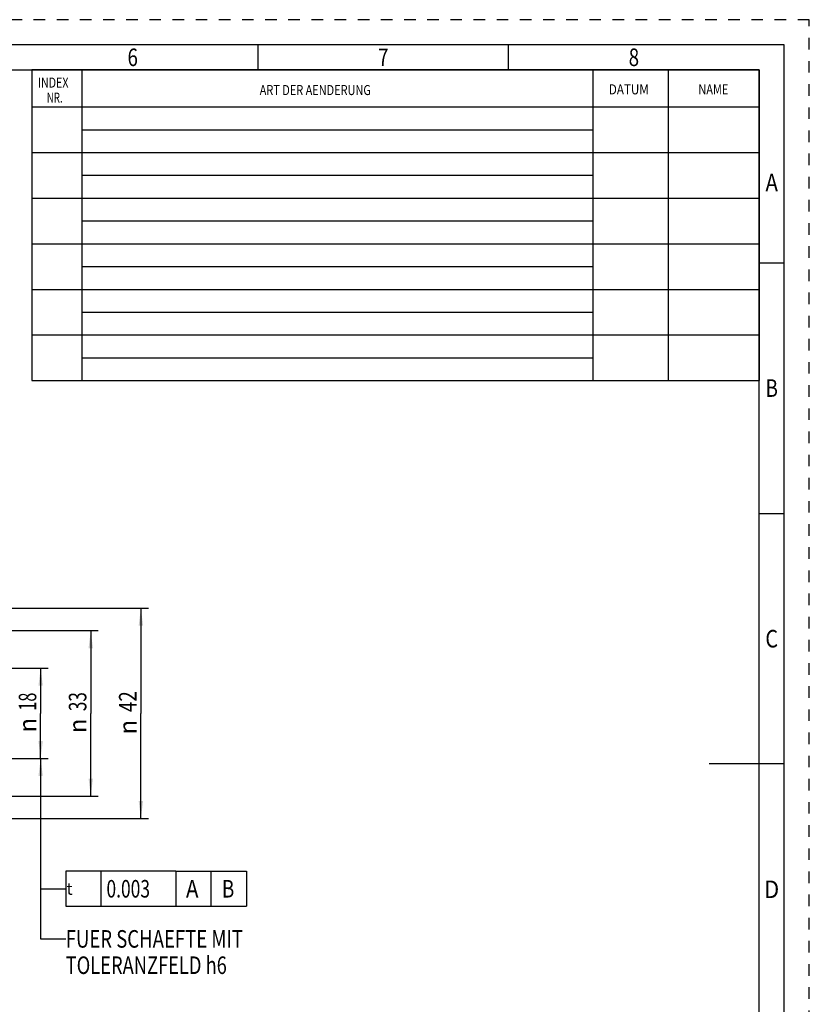
# Model space of a CAD drawing. Units: millimetres. Extents: x 0 to 420, y 0 to 297.
# Drawn here: x 262 to 420, y 101 to 297 of the extents above; entities that cross this region are included whole.
import ezdxf
from ezdxf.enums import TextEntityAlignment as Align

# ---------------------------------------------------------------- set-up
doc = ezdxf.new("R2010")
doc.units = ezdxf.units.MM
doc.header["$LTSCALE"] = 23.1
doc.linetypes.add('HIDDEN', pattern=[0.2, 0.1, -0.1])
doc.layers.get('0').update_dxf_attribs({"linetype": 'CONTINUOUS'})
for name, color, linetype in [('30338532_DIM', 7, 'CONTINUOUS'), ('606311551-000-00-ED1_CL', 7, 'CONTINUOUS'), ('606311551-000-00-ED1_FORMAT', 7, 'CONTINUOUS')]:
    doc.layers.add(name, color=color, linetype=linetype)
doc.styles.get("Standard").update_dxf_attribs({"font": 'TXT.SHX', "width": 0.7})
doc.styles.add('TEXTSTYLE_2', font='TXT.SHX', dxfattribs={"width": 0.675})
doc.styles.add('TEXTSTYLE_3', font='gdt', dxfattribs={"width": 0.7})
doc.dimstyles.new('DIMSTYLE_2', dxfattribs={"dimtxt": 3.5, "dimasz": 3.5, "dimexe": 0.18, "dimexo": 0.0625, "dimgap": 0.09, "dimtad": 1, "dimdec": 3, "dimdsep": 46, "dimtxsty": 'STANDARD', "dimblk": '_FILLED', "dimblk1": '_FILLED', "dimblk2": '_FILLED', "dimcen": 0.09, "dimclrt": 2, "dimadec": 0, "dimazin": 0, "dimtp": 0.1, "dimtm": 0.1, "dimtfac": 1, "dimtdec": 3, "dimtofl": 0, "dimtmove": 0, "dimatfit": 3, "dimldrblk": '_FILLED', "dimfxl": 1, "dimtolj": 1, "dimarcsym": 0})
doc.dimstyles.new('DIMSTYLE_5', dxfattribs={"dimtxt": 3.5, "dimasz": 3.5, "dimexe": 0.18, "dimexo": 0.0625, "dimgap": 0.09, "dimtad": 1, "dimdec": 3, "dimdsep": 46, "dimtxsty": 'STANDARD', "dimblk": '_FILLED', "dimblk1": '_FILLED', "dimblk2": '_FILLED', "dimcen": 0.09, "dimclrt": 2, "dimadec": 0, "dimazin": 0, "dimtp": 0.15, "dimtm": 0.15, "dimtfac": 1, "dimtdec": 3, "dimtofl": 0, "dimtmove": 0, "dimatfit": 3, "dimldrblk": '_FILLED', "dimfxl": 1, "dimtolj": 1, "dimarcsym": 0})
doc.dimstyles.get("Standard").update_dxf_attribs({"dimtxt": 3.5, "dimasz": 3.5, "dimexe": 0.18, "dimexo": 0.0625, "dimgap": 0.09, "dimtad": 1, "dimdec": 3, "dimdsep": 46, "dimtxsty": 'STANDARD', "dimblk": '_FILLED', "dimblk1": '_FILLED', "dimblk2": '_FILLED', "dimcen": 0.09, "dimclrt": 2, "dimadec": 0, "dimazin": 0, "dimtol": 1, "dimtp": 0.005, "dimtm": 0.005, "dimtfac": 1, "dimtdec": 3, "dimtofl": 0, "dimtmove": 0, "dimatfit": 3, "dimldrblk": '_FILLED', "dimfxl": 1, "dimtolj": 1, "dimarcsym": 0})

# ---------------------------------------------------------------- blocks, each defined once
blk = doc.blocks.new('_FILLED')
at = {"color": 0, "linetype": 'BYBLOCK'}
blk.add_solid([(0, 0), (-1, 0.125), (-1, -0.125)], dxfattribs=at)
blk = doc.blocks.new('*D8')
at = {"layer": '30338532_DIM', "color": 3, "linetype": 'CONTINUOUS'}
for p, q in [((248.63, 167.6), (268.13, 167.6)), ((266.63, 167.6), (266.63, 158.6)), ((266.63, 149.6), (266.63, 158.6)), ((248.63, 149.6), (268.13, 149.6))]:
    blk.add_line(p, q, dxfattribs=at)
at = {"layer": '30338532_DIM', "color": 3, "linetype": 'CONTINUOUS', "xscale": 3.5, "yscale": 3.5, "zscale": 3.5}
for p, rotation in [((266.63, 167.6), 90), ((266.63, 149.6), 270)]:
    blk.add_blockref('_FILLED', p, dxfattribs=dict(at, rotation=rotation))
at = {"layer": '30338532_DIM', "color": 2, "linetype": 'CONTINUOUS', "width": 0.678571}
blk.add_text('18', height=3.5, rotation=90, dxfattribs=at).set_placement((265.76, 160.94), align=Align.CENTER)
at = {"layer": '30338532_DIM', "color": 2, "linetype": 'CONTINUOUS', "style": 'TEXTSTYLE_3'}
blk.add_text('n', height=3.5, rotation=90, dxfattribs=at).set_placement((265.76, 156.23), align=Align.CENTER)
blk = doc.blocks.new('GEOM_TOLERANCE_SYMBOLS_BL2', base_point=(287.15, 123.6))
at = {"layer": '606311551-000-00-ED1_CL', "color": 3, "linetype": 'CONTINUOUS'}
for p, q in [((271.63, 127.1), (271.63, 120.1)), ((293.63, 127.1), (271.63, 127.1)), ((278.63, 127.1), (278.63, 120.1)), ((293.63, 127.1), (293.63, 120.1)), ((293.63, 127.1), (300.63, 127.1)), ((300.63, 120.1), (300.63, 127.1)), ((300.67, 127.1), (307.67, 127.1)), ((307.67, 127.1), (307.67, 120.1)), ((266.63, 123.6), (271.63, 123.6)), ((271.63, 120.1), (293.63, 120.1)), ((293.63, 120.1), (300.63, 120.1)), ((300.67, 120.1), (307.67, 120.1))]:
    blk.add_line(p, q, dxfattribs=at)
at = {"layer": '606311551-000-00-ED1_CL', "color": 2, "linetype": 'CONTINUOUS', "style": 'TEXTSTYLE_3'}
blk.add_text('t', height=2.4, dxfattribs=at).set_placement((271.78, 122.4))
at = {"layer": '606311551-000-00-ED1_CL', "color": 2, "linetype": 'CONTINUOUS'}
for s, width, p in [('0.003', 0.728571, (279.76, 121.85)), ('A', 0.857143, (295.63, 121.85)), ('B', 0.785714, (302.8, 121.85))]:
    blk.add_text(s, height=3.5, dxfattribs=dict(at, width=width)).set_placement(p)
blk = doc.blocks.new('*D10')
at = {"layer": '30338532_DIM', "color": 3, "linetype": 'CONTINUOUS'}
for p, q in [((194.08, 179.6), (288.13, 179.6)), ((286.63, 179.6), (286.63, 158.6)), ((286.63, 137.6), (286.63, 158.6)), ((192.83, 137.6), (288.13, 137.6))]:
    blk.add_line(p, q, dxfattribs=at)
at = {"layer": '30338532_DIM', "color": 3, "linetype": 'CONTINUOUS', "xscale": 3.5, "yscale": 3.5, "zscale": 3.5}
for p, rotation in [((286.63, 179.6), 90), ((286.63, 137.6), 270)]:
    blk.add_blockref('_FILLED', p, dxfattribs=dict(at, rotation=rotation))
at = {"layer": '30338532_DIM', "color": 2, "linetype": 'CONTINUOUS', "width": 0.785714}
blk.add_text('42', height=3.5, rotation=90, dxfattribs=at).set_placement((285.76, 160.94), align=Align.CENTER)
at = {"layer": '30338532_DIM', "color": 2, "linetype": 'CONTINUOUS', "style": 'TEXTSTYLE_3'}
blk.add_text('n', height=3.5, rotation=90, dxfattribs=at).set_placement((285.76, 155.85), align=Align.CENTER)
blk = doc.blocks.new('*D11')
at = {"layer": '30338532_DIM', "color": 3, "linetype": 'CONTINUOUS'}
for p, q in [((251.63, 175.1), (278.13, 175.1)), ((276.63, 175.1), (276.63, 158.6)), ((276.63, 142.1), (276.63, 158.6)), ((251.63, 142.1), (278.13, 142.1))]:
    blk.add_line(p, q, dxfattribs=at)
at = {"layer": '30338532_DIM', "color": 3, "linetype": 'CONTINUOUS', "xscale": 3.5, "yscale": 3.5, "zscale": 3.5}
for p, rotation in [((276.63, 175.1), 90), ((276.63, 142.1), 270)]:
    blk.add_blockref('_FILLED', p, dxfattribs=dict(at, rotation=rotation))
at = {"layer": '30338532_DIM', "color": 2, "linetype": 'CONTINUOUS', "width": 0.714286}
blk.add_text('33', height=3.5, rotation=90, dxfattribs=at).set_placement((275.76, 160.94), align=Align.CENTER)
at = {"layer": '30338532_DIM', "color": 2, "linetype": 'CONTINUOUS', "style": 'TEXTSTYLE_3'}
blk.add_text('n', height=3.5, rotation=90, dxfattribs=at).set_placement((275.76, 156.1), align=Align.CENTER)

msp = doc.modelspace()

# ---------------------------------------------------------------- linework, layer by layer
at = {"layer": '606311551-000-00-ED1_FORMAT', "color": 6, "linetype": 'HIDDEN'}
for p, q in [((420, 297), (0, 297)), ((420, 0), (420, 297))]:
    msp.add_line(p, q, dxfattribs=at)
at = {"layer": '606311551-000-00-ED1_FORMAT', "color": 7, "linetype": 'CONTINUOUS'}
for p, q in [((415, 292), (18, 292)), ((415, 5), (415, 292)), ((264.9014, 287), (264.9014, 225)), ((410, 287), (264.9014, 287)), ((274.9014, 225), (274.9014, 287)), ((376.9, 225), (376.9, 287)), ((391.9, 225), (391.9, 287)), ((410, 225), (410, 287)), ((264.9014, 279.5999), (410, 279.5999)), ((274.9014, 275.0499), (376.9, 275.0499)), ((264.9014, 270.5), (410, 270.5)), ((274.9014, 265.95), (376.9, 265.95)), ((264.9014, 261.4), (410, 261.4)), ((274.9014, 256.85), (376.9, 256.85)), ((264.9014, 252.3), (410, 252.3)), ((274.9014, 247.75), (376.9, 247.75)), ((264.9014, 243.2), (410, 243.2)), ((274.9014, 238.65), (376.9, 238.65)), ((264.9014, 234.1), (410, 234.1)), ((274.9014, 229.55), (376.9, 229.55)), ((264.9014, 225), (410, 225)), ((415, 148.5), (400, 148.5))]:
    msp.add_line(p, q, dxfattribs=at)
at = {"layer": '606311551-000-00-ED1_FORMAT', "color": 3, "linetype": 'CONTINUOUS'}
for p, q in [((310, 287), (310, 292)), ((360, 287), (360, 292)), ((135.0001, 287), (264.9014, 287)), ((264.9, 287), (410, 287)), ((264.9, 287), (264.9, 225)), ((410, 287), (410, 225)), ((410, 248.5), (415, 248.5)), ((264.9, 225), (410, 225)), ((410, 78.5), (410, 225)), ((410, 198.5), (415, 198.5))]:
    msp.add_line(p, q, dxfattribs=at)

# ---------------------------------------------------------------- block references
at = {"layer": '606311551-000-00-ED1_CL', "color": 3, "linetype": 'CONTINUOUS'}
msp.add_blockref('GEOM_TOLERANCE_SYMBOLS_BL2', (287.1523, 123.6031), dxfattribs=at)

# ---------------------------------------------------------------- texts
at = {"color": 2, "linetype": 'CONTINUOUS'}
for s, width, p in [('FUER SCHAEFTE MIT', 0.77591, (271.6339, 111.8528)), ('TOLERANZFELD h6', 0.765079, (271.6339, 106.6028))]:
    msp.add_text(s, height=3.5, dxfattribs=dict(at, width=width)).set_placement(p)
at = {"layer": '606311551-000-00-ED1_FORMAT', "color": 90, "linetype": 'CONTINUOUS', "style": 'TEXTSTYLE_2'}
for s, width, p in [('6', 0.785714, (285, 287.75)), ('7', 0.785714, (335, 287.75)), ('8', 0.785714, (385, 287.75)), ('A', 0.857143, (412.5, 262.75)), ('B', 0.785714, (412.5, 221.75)), ('C', 0.833333, (412.5, 171.75)), ('D', 0.904762, (412.5, 121.75))]:
    msp.add_text(s, height=3.5, dxfattribs=dict(at, width=width)).set_placement(p, align=Align.CENTER)
at = {"layer": '606311551-000-00-ED1_FORMAT', "color": 2, "linetype": 'CONTINUOUS'}
for s, width, p in [('INDEX', 0.780952, (266.0792, 283.4479)), ('ART DER AENDERUNG', 0.79972, (310.339, 281.9588)), ('DATUM', 0.852381, (379.9981, 282.0962)), ('NAME', 0.803571, (397.8616, 282.0962)), ('NR.', 0.714286, (267.8411, 280.4479))]:
    msp.add_text(s, height=2, dxfattribs=dict(at, width=width)).set_placement(p)

# ---------------------------------------------------------------- dimensions: what is measured, and where the dimension line sits
at = {"layer": '30338532_DIM', "color": 3, "linetype": 'CONTINUOUS'}
for base, p1, p2, dimstyle, picture, middle in [((286.6339, 179.6028), (192.8299, 137.6028), (194.0754, 179.6028), 'DIMSTYLE_5', '*D10', (285.1477, 156.3306)), ((276.6339, 175.1028), (251.6339, 142.1028), (251.6339, 175.1028), 'DIMSTYLE_5', '*D11', (275.0917, 156.4423)), ((266.6339, 167.6028), (248.6339, 149.6028), (248.6339, 167.6028), 'DIMSTYLE_2', '*D8', (265.0637, 156.4982))]:
    dim = msp.add_linear_dim(base=base, p1=p1, p2=p2, angle=90, text='%%c<>', dimstyle=dimstyle, dxfattribs=at)
    dim.commit()
    dim.dimension.update_dxf_attribs({"geometry": picture, "text_midpoint": middle, "dimtype": 160})

# ---------------------------------------------------------------- leaders
at = {"color": 3, "linetype": 'CONTINUOUS'}
msp.add_leader([(266.6339, 149.6028), (266.6339, 113.6028), (271.6339, 113.6028)], dimstyle='STANDARD', override={"dimtad": 0}, dxfattribs=at)
at = {"layer": '606311551-000-00-ED1_CL', "color": 3, "linetype": 'CONTINUOUS'}
msp.add_leader([(266.6339, 149.6028), (266.6339, 123.6028), (266.6339, 123.6028)], dimstyle='STANDARD', override={"dimtad": 0}, dxfattribs=at)

doc.saveas('drawing.dxf')
